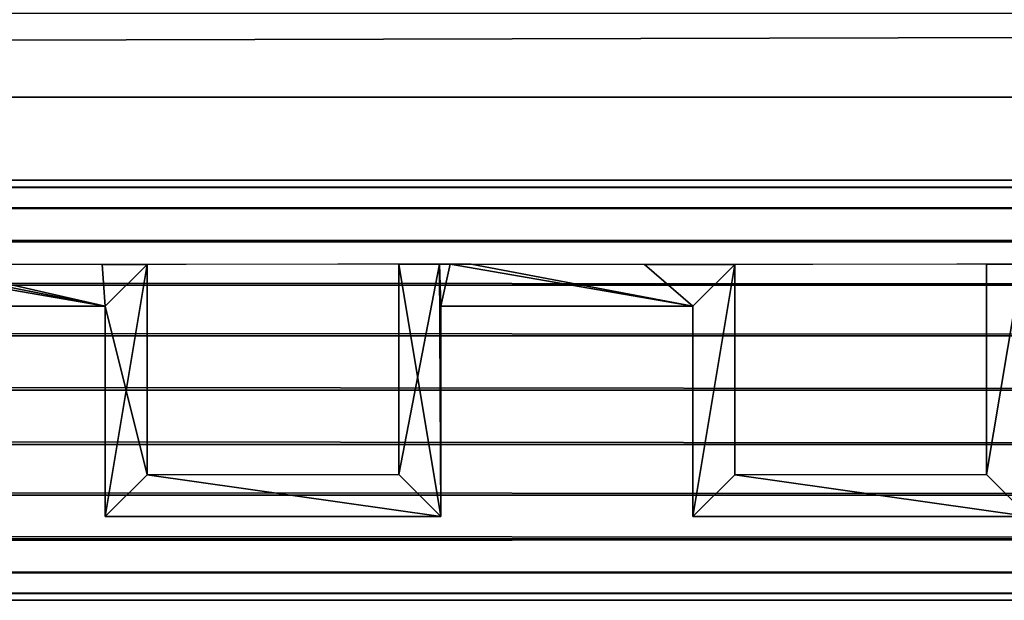
# Model space of a CAD drawing. Extents: x 15.7 to 90.2, y 7.1 to 16.6.
# Drawn here: x 68.7 to 69.4, y 7.9 to 8.4 of the extents above; entities that cross this region are included whole.
import ezdxf

# ---------------------------------------------------------------- set-up
doc = ezdxf.new("R2010")
doc.units = 0
doc.header["$MEASUREMENT"] = 0
doc.layers.get('0').update_dxf_attribs({"color": 13, "linetype": 'CONTINUOUS'})
for name, color, linetype in [('DRAINAGE', 36, 'CONTINUOUS'), ('FABRIC', 36, 'CONTINUOUS'), ('PAN', 36, 'CONTINUOUS')]:
    doc.layers.add(name, color=color, linetype=linetype)

# ---------------------------------------------------------------- blocks, each defined once
blk = doc.blocks.new('GROUP_25')
for p, q in [((17.78097, 0.3125, -15.34375), (-37.25, 0.3125, -15.34375)), ((-0.37514, 0, 6.25), (17.78097, 0, 6.25))]:
    blk.add_line(p, q)
at = {"color": 253}
for p, q in [((17.78097, 0.30718, -17.38419), (-37.25, 0.30718, -17.38419)), ((17.78097, 0.29157, -17.42187), (-37.25, 0.29157, -17.42187)), ((17.78097, 0.26674, -17.45424), (-37.25, 0.26674, -17.45424)), ((17.78097, 0.23438, -17.47907), (-37.25, 0.23438, -17.47907)), ((17.78097, 0.19669, -17.49468), (-37.25, 0.19669, -17.49468)), ((17.78097, 0.15625, -17.5), (-37.25, 0.15625, -17.5)), ((17.78097, 0.11581, -17.49468), (-37.25, 0.11581, -17.49468)), ((17.78097, 0.07813, -17.47907), (-37.25, 0.07813, -17.47907)), ((17.78097, 0.04576, -17.45424), (-37.25, 0.04576, -17.45424)), ((17.78097, 0.02093, -17.42187), (-37.25, 0.02093, -17.42187)), ((17.78097, 0.00532, -17.38419), (-37.25, 0.00532, -17.38419))]:
    blk.add_line(p, q, dxfattribs=at)
mesh = blk.add_polyface()
corners = [(-37.25, 0.3125, -15.34375), (17.78097, 0.3125, -17.34375), (-37.25, 0.3125, -17.34375), (17.78097, 0.3125, -15.34375)]
mesh.append_faces([[corners[k] for k in face] for face in [(0, 1, 2), (1, 0, 3)]], dxfattribs={"vtx0": -1})
mesh = blk.add_polyface(dxfattribs=at)
corners = [(-37.25, 0.3125, -17.34375), (17.78097, 0.30718, -17.38419), (-37.25, 0.30718, -17.38419), (17.78097, 0.3125, -17.34375)]
mesh.append_faces([[corners[k] for k in face] for face in [(0, 1, 2), (1, 0, 3)]], dxfattribs={"vtx0": -1, "color": 253})
mesh = blk.add_polyface(dxfattribs=at)
corners = [(-37.25, 0.30718, -17.38419), (17.78097, 0.29157, -17.42187), (-37.25, 0.29157, -17.42187), (17.78097, 0.30718, -17.38419)]
mesh.append_faces([[corners[k] for k in face] for face in [(0, 1, 2), (1, 0, 3)]], dxfattribs={"vtx0": -1, "color": 253})
mesh = blk.add_polyface(dxfattribs=at)
corners = [(-37.25, 0.29157, -17.42187), (17.78097, 0.26674, -17.45424), (-37.25, 0.26674, -17.45424), (17.78097, 0.29157, -17.42187)]
mesh.append_faces([[corners[k] for k in face] for face in [(0, 1, 2), (1, 0, 3)]], dxfattribs={"vtx0": -1, "color": 253})
mesh = blk.add_polyface(dxfattribs=at)
corners = [(-37.25, 0.26674, -17.45424), (17.78097, 0.23438, -17.47907), (-37.25, 0.23438, -17.47907), (17.78097, 0.26674, -17.45424)]
mesh.append_faces([[corners[k] for k in face] for face in [(0, 1, 2), (1, 0, 3)]], dxfattribs={"vtx0": -1, "color": 253})
mesh = blk.add_polyface(dxfattribs=at)
corners = [(-37.25, 0.23438, -17.47907), (17.78097, 0.19669, -17.49468), (-37.25, 0.19669, -17.49468), (17.78097, 0.23438, -17.47907)]
mesh.append_faces([[corners[k] for k in face] for face in [(0, 1, 2), (1, 0, 3)]], dxfattribs={"vtx0": -1, "color": 253})
mesh = blk.add_polyface(dxfattribs=at)
corners = [(-37.25, 0.19669, -17.49468), (17.78097, 0.15625, -17.5), (-37.25, 0.15625, -17.5), (17.78097, 0.19669, -17.49468)]
mesh.append_faces([[corners[k] for k in face] for face in [(0, 1, 2), (1, 0, 3)]], dxfattribs={"vtx0": -1, "color": 253})
mesh = blk.add_polyface(dxfattribs=at)
corners = [(-37.25, 0.15625, -17.5), (17.78097, 0.11581, -17.49468), (-37.25, 0.11581, -17.49468), (17.78097, 0.15625, -17.5)]
mesh.append_faces([[corners[k] for k in face] for face in [(0, 1, 2), (1, 0, 3)]], dxfattribs={"vtx0": -1, "color": 253})
mesh = blk.add_polyface(dxfattribs=at)
corners = [(-37.25, 0.11581, -17.49468), (17.78097, 0.07813, -17.47907), (-37.25, 0.07813, -17.47907), (17.78097, 0.11581, -17.49468)]
mesh.append_faces([[corners[k] for k in face] for face in [(0, 1, 2), (1, 0, 3)]], dxfattribs={"vtx0": -1, "color": 253})
mesh = blk.add_polyface(dxfattribs=at)
corners = [(-37.25, 0.07813, -17.47907), (17.78097, 0.04576, -17.45424), (-37.25, 0.04576, -17.45424), (17.78097, 0.07813, -17.47907)]
mesh.append_faces([[corners[k] for k in face] for face in [(0, 1, 2), (1, 0, 3)]], dxfattribs={"vtx0": -1, "color": 253})
mesh = blk.add_polyface(dxfattribs=at)
corners = [(17.78097, 0.04576, -17.45424), (-37.25, 0.02093, -17.42187), (-37.25, 0.04576, -17.45424), (17.78097, 0.02093, -17.42187)]
mesh.append_faces([[corners[k] for k in face] for face in [(0, 1, 2), (1, 0, 3)]], dxfattribs={"vtx0": -1, "color": 253})
mesh = blk.add_polyface(dxfattribs=at)
corners = [(17.78097, 0.02093, -17.42187), (-37.25, 0.00532, -17.38419), (-37.25, 0.02093, -17.42187), (17.78097, 0.00532, -17.38419)]
mesh.append_faces([[corners[k] for k in face] for face in [(0, 1, 2), (1, 0, 3)]], dxfattribs={"vtx0": -1, "color": 253})
mesh = blk.add_polyface(dxfattribs=at)
corners = [(17.78097, 0.00532, -17.38419), (-37.25, 0, -17.34375), (-37.25, 0.00532, -17.38419), (17.78097, 0, -17.34375)]
mesh.append_faces([[corners[k] for k in face] for face in [(0, 1, 2), (1, 0, 3)]], dxfattribs={"vtx0": -1, "color": 253})
mesh = blk.add_polyface()
corners = [(-37.25, 0, 25.875), (17.78097, 0, -17.34375), (-37.25, 0, -17.34375), (-0.37514, 0, 6.25), (-0.37514, 0, 25.875), (17.78097, 0, 6.25)]
mesh.append_faces([[corners[k] for k in face] for face in [(0, 1, 2), (3, 0, 4)]], dxfattribs={"vtx0": -1})
mesh.append_faces([[corners[k] for k in face] for face in [(1, 0, 3)]], dxfattribs={"vtx0": -1, "vtx1": -1, "vtx2": -1})
mesh.append_faces([[corners[k] for k in face] for face in [(5, 1, 3)]], dxfattribs={"vtx1": -1})
blk = doc.blocks.new('GROUP_64')
at = {"layer": 'FABRIC', "color": 253}
blk.add_blockref('GROUP_25', (45.25, 0, 23.39008), dxfattribs=at)
blk = doc.blocks.new('GROUP_183')
at = {"color": 8}
for p, q in [((65.66375, 0.59622, 26.73383), (65.52861, 0.59632, 26.73383)), ((65.66375, 0.59622, 50.48383), (65.52861, 0.59631, 50.48383)), ((65.66375, 0.59622, 26.73383), (65.66375, 0.59622, 50.48383)), ((65.69724, 0.59619, 50.48383), (65.66375, 0.59622, 50.48383)), ((65.69724, 0.5962, 26.73383), (65.66375, 0.59622, 26.73383)), ((65.72627, 0.59622, 31.5), (65.69724, 0.59619, 31.5)), ((65.69724, 0.5962, 26.73383), (65.69724, 0.59619, 31.5)), ((65.69724, 0.43977, 26.73383), (65.69724, 0.5962, 26.73383)), ((65.69724, 0.59619, 31.5), (65.69724, 0.59619, 50.48383)), ((65.69724, 0.43977, 50.48383), (65.69724, 0.59619, 50.48383)), ((65.83935, 0.59633, 31.5), (65.72627, 0.59622, 31.5)), ((65.85893, 0.59634, 31.5), (65.83935, 0.59633, 31.5)), ((65.88474, 0.59637, 31.5), (65.85893, 0.59634, 31.5)), ((65.88474, 0.59638, 26.73383), (65.88474, 0.43995, 26.73383)), ((65.88474, 0.59638, 26.73383), (65.88474, 0.59637, 31.5)), ((65.91498, 0.59635, 26.73383), (65.88474, 0.59638, 26.73383)), ((65.88474, 0.59637, 31.5), (65.88474, 0.59637, 50.48383)), ((65.91498, 0.59635, 50.48383), (65.88474, 0.59637, 50.48383)), ((65.88474, 0.59637, 50.48383), (65.88474, 0.43994, 50.48383)), ((65.91498, 0.59635, 26.73383), (65.91498, 0.59635, 50.48383)), ((65.92299, 0.59635, 26.73383), (65.91498, 0.59635, 26.73383)), ((65.92299, 0.59634, 50.48383), (65.91498, 0.59635, 50.48383)), ((65.93859, 0.59634, 26.73383), (65.92299, 0.59635, 26.73383)), ((65.92299, 0.59635, 26.73383), (65.92299, 0.59634, 50.48383)), ((65.93859, 0.59633, 50.48383), (65.92299, 0.59634, 50.48383)), ((66.06754, 0.59625, 26.73383), (65.93859, 0.59634, 26.73383)), ((65.93859, 0.59634, 26.73383), (65.93859, 0.59633, 50.48383)), ((66.06754, 0.59624, 50.48383), (65.93859, 0.59633, 50.48383)), ((66.06754, 0.59625, 26.73383), (66.06754, 0.59624, 50.48383)), ((66.13474, 0.5962, 26.73383), (66.06754, 0.59625, 26.73383)), ((66.13474, 0.59619, 50.48383), (66.06754, 0.59624, 50.48383)), ((66.19298, 0.59625, 31.5), (66.13474, 0.59619, 31.5)), ((66.13474, 0.5962, 26.73383), (66.13474, 0.59619, 31.5)), ((66.13474, 0.43977, 26.73383), (66.13474, 0.5962, 26.73383)), ((66.13474, 0.59619, 31.5), (66.13474, 0.59619, 50.48383)), ((66.13474, 0.43977, 50.48383), (66.13474, 0.59619, 50.48383)), ((66.30004, 0.59635, 31.5), (66.19298, 0.59625, 31.5)), ((66.32224, 0.59637, 31.5), (66.30004, 0.59635, 31.5)), ((66.32224, 0.59638, 26.73383), (66.32224, 0.59637, 31.5)), ((66.32224, 0.59638, 26.73383), (66.32224, 0.43995, 26.73383)), ((66.34857, 0.59636, 26.73383), (66.32224, 0.59638, 26.73383)), ((66.32224, 0.59637, 31.5), (66.32224, 0.59637, 50.48383)), ((66.34857, 0.59635, 50.48383), (66.32224, 0.59637, 50.48383)), ((66.32224, 0.59637, 50.48383), (66.32224, 0.43994, 50.48383)), ((65.47849, 0.56513, 26.73383), (65.66599, 0.56513, 26.73383)), ((65.47849, 0.56512, 50.48383), (65.66599, 0.56512, 50.48383)), ((65.66599, 0.56513, 26.73383), (65.66599, 0.4087, 26.73383)), ((65.66599, 0.56513, 26.73383), (65.66599, 0.56512, 50.48383)), ((65.66599, 0.56512, 50.48383), (65.66599, 0.40869, 50.48383)), ((65.91599, 0.56513, 26.73383), (65.91599, 0.56512, 50.48383)), ((65.91599, 0.4087, 26.73383), (65.91599, 0.56513, 26.73383)), ((65.91599, 0.56513, 26.73383), (66.10349, 0.56513, 26.73383)), ((65.91599, 0.40869, 50.48383), (65.91599, 0.56512, 50.48383)), ((65.91599, 0.56512, 50.48383), (66.10349, 0.56512, 50.48383)), ((66.10349, 0.56513, 26.73383), (66.10349, 0.56512, 50.48383)), ((66.10349, 0.56513, 26.73383), (66.10349, 0.4087, 26.73383)), ((66.10349, 0.56512, 50.48383), (66.10349, 0.40869, 50.48383)), ((65.88474, 0.43995, 26.73383), (65.69724, 0.43977, 26.73383)), ((65.88474, 0.43994, 50.48383), (65.69724, 0.43977, 50.48383)), ((65.88474, 0.43995, 26.73383), (65.88474, 0.43994, 50.48383)), ((66.32224, 0.43995, 26.73383), (66.13474, 0.43977, 26.73383)), ((66.32224, 0.43994, 50.48383), (66.13474, 0.43977, 50.48383)), ((66.32224, 0.43995, 26.73383), (66.32224, 0.43994, 50.48383)), ((65.69724, 0.43977, 26.73383), (65.69724, 0.43977, 50.48383)), ((66.13474, 0.43977, 26.73383), (66.13474, 0.43977, 50.48383)), ((65.66599, 0.4087, 26.73383), (65.66599, 0.40869, 50.48383)), ((65.66599, 0.4087, 26.73383), (65.91599, 0.4087, 26.73383)), ((65.66599, 0.40869, 50.48383), (65.91599, 0.40869, 50.48383)), ((65.91599, 0.4087, 26.73383), (65.91599, 0.40869, 50.48383)), ((66.10349, 0.4087, 26.73383), (66.35349, 0.4087, 26.73383)), ((66.10349, 0.4087, 26.73383), (66.10349, 0.40869, 50.48383)), ((66.10349, 0.40869, 50.48383), (66.35349, 0.40869, 50.48383))]:
    blk.add_line(p, q, dxfattribs=at)
mesh = blk.add_polyface()
corners = [(65.91498, 0.59635, 26.73383), (65.88474, 0.43995, 26.73383), (65.88474, 0.59638, 26.73383), (65.92299, 0.59635, 26.73383), (65.91599, 0.56513, 26.73383), (66.10349, 0.56513, 26.73383), (65.93859, 0.59634, 26.73383), (66.06754, 0.59625, 26.73383), (66.13474, 0.5962, 26.73383), (66.10349, 0.4087, 26.73383), (66.13474, 0.43977, 26.73383), (65.48549, 0.59635, 26.73383), (65.44724, 0.43995, 26.73383), (65.44724, 0.59638, 26.73383), (65.47849, 0.56513, 26.73383), (65.66599, 0.56513, 26.73383), (65.50772, 0.59633, 26.73383), (65.52861, 0.59632, 26.73383), (65.66375, 0.59622, 26.73383), (65.69724, 0.5962, 26.73383), (65.66599, 0.4087, 26.73383), (65.69724, 0.43977, 26.73383), (65.91599, 0.4087, 26.73383), (65.04799, 0.59635, 26.73383), (65.00974, 0.43995, 26.73383), (65.00974, 0.59638, 26.73383), (65.04099, 0.56513, 26.73383), (65.22849, 0.56513, 26.73383), (65.10046, 0.59631, 26.73383), (65.11862, 0.5963, 26.73383), (65.25974, 0.5962, 26.73383), (65.22849, 0.4087, 26.73383), (65.25974, 0.43977, 26.73383), (65.47849, 0.4087, 26.73383), (64.61049, 0.59635, 26.73383), (64.57224, 0.43995, 26.73383), (64.57224, 0.59638, 26.73383), (64.60349, 0.56513, 26.73383), (64.79099, 0.56513, 26.73383), (64.6932, 0.59629, 26.73383), (64.70864, 0.59628, 26.73383), (64.82224, 0.5962, 26.73383), (64.79099, 0.4087, 26.73383), (64.82224, 0.43977, 26.73383), (65.04099, 0.4087, 26.73383), (64.35349, 0.56513, 26.73383), (64.17311, 0.59635, 26.73383), (64.28599, 0.59627, 26.73383), (64.2987, 0.59626, 26.73383), (64.38474, 0.5962, 26.73383), (64.35349, 0.4087, 26.73383), (64.38474, 0.43977, 26.73383), (64.60349, 0.4087, 26.73383)]
mesh.append_faces([[corners[k] for k in face] for face in [(0, 1, 2), (11, 12, 13), (23, 24, 25), (34, 35, 36)]], dxfattribs={"vtx0": -1})
mesh.append_faces([[corners[k] for k in face] for face in [(3, 4, 0), (4, 3, 5), (5, 8, 9), (14, 11, 15), (15, 19, 20), (20, 21, 22), (22, 0, 4), (26, 23, 27), (27, 30, 31), (31, 32, 33), (33, 12, 14), (37, 34, 38), (38, 41, 42), (42, 43, 44), (44, 24, 26), (45, 49, 50), (50, 51, 52), (52, 35, 37)]], dxfattribs={"vtx0": -1, "vtx1": -1})
mesh.append_faces([[corners[k] for k in face] for face in [(12, 11, 14), (22, 1, 0), (24, 23, 26), (35, 34, 37)]], dxfattribs={"vtx0": -1, "vtx1": -1, "vtx2": -1})
mesh.append_faces([[corners[k] for k in face] for face in [(5, 3, 6), (5, 6, 7), (5, 7, 8), (9, 8, 10), (15, 11, 16), (15, 16, 17), (15, 17, 18), (15, 18, 19), (20, 19, 21), (22, 21, 1), (27, 23, 28), (27, 28, 29), (27, 29, 30), (31, 30, 32), (33, 32, 12), (38, 34, 39), (38, 39, 40), (38, 40, 41), (42, 41, 43), (44, 43, 24), (45, 46, 47), (45, 47, 48), (45, 48, 49), (50, 49, 51), (52, 51, 35)]], dxfattribs={"vtx0": -1, "vtx2": -1})
mesh = blk.add_polyface()
corners = [(64.17311, 0.59634, 50.48383), (64.35349, 0.56512, 50.48383), (64.28599, 0.59626, 50.48383), (64.2987, 0.59625, 50.48383), (64.38474, 0.59619, 50.48383), (64.35349, 0.40869, 50.48383), (64.38474, 0.43977, 50.48383), (64.60349, 0.40869, 50.48383), (64.57224, 0.43994, 50.48383), (64.57224, 0.59637, 50.48383), (64.60349, 0.56512, 50.48383), (64.79099, 0.40869, 50.48383), (64.82224, 0.43977, 50.48383), (64.79099, 0.56512, 50.48383), (65.04099, 0.40869, 50.48383), (65.00974, 0.43994, 50.48383), (65.00974, 0.59637, 50.48383), (65.04099, 0.56512, 50.48383), (65.04799, 0.59634, 50.48383), (65.22849, 0.56512, 50.48383), (65.10046, 0.5963, 50.48383), (65.11862, 0.59629, 50.48383), (65.25974, 0.59619, 50.48383), (65.22849, 0.40869, 50.48383), (65.25974, 0.43977, 50.48383), (65.47849, 0.40869, 50.48383), (65.44724, 0.43994, 50.48383), (65.44724, 0.59637, 50.48383), (65.47849, 0.56512, 50.48383), (65.48549, 0.59634, 50.48383), (65.66599, 0.56512, 50.48383), (65.50772, 0.59633, 50.48383), (65.52861, 0.59631, 50.48383), (65.66375, 0.59622, 50.48383), (65.69724, 0.59619, 50.48383), (65.66599, 0.40869, 50.48383), (65.69724, 0.43977, 50.48383), (65.91599, 0.40869, 50.48383), (65.88474, 0.43994, 50.48383), (65.88474, 0.59637, 50.48383), (65.91498, 0.59635, 50.48383), (65.91599, 0.56512, 50.48383), (65.92299, 0.59634, 50.48383), (66.10349, 0.56512, 50.48383), (65.93859, 0.59633, 50.48383), (66.06754, 0.59624, 50.48383), (66.13474, 0.59619, 50.48383), (66.10349, 0.40869, 50.48383), (66.13474, 0.43977, 50.48383), (64.61049, 0.59634, 50.48383), (64.6932, 0.59628, 50.48383), (64.70864, 0.59627, 50.48383), (64.82224, 0.59619, 50.48383)]
mesh.append_faces([[corners[k] for k in face] for face in [(0, 1, 2), (2, 1, 3), (3, 1, 4), (5, 6, 1), (6, 7, 8), (8, 7, 9), (11, 12, 13), (12, 14, 15), (15, 14, 16), (16, 17, 18), (18, 19, 20), (20, 19, 21), (21, 19, 22), (22, 23, 24), (24, 25, 26), (26, 25, 27), (27, 28, 29), (29, 30, 31), (31, 30, 32), (32, 30, 33), (33, 30, 34), (35, 36, 30), (36, 37, 38), (38, 37, 39), (39, 37, 40), (40, 41, 42), (42, 43, 44), (44, 43, 45), (45, 43, 46), (46, 47, 48), (49, 13, 50), (50, 13, 51), (51, 13, 52), (52, 13, 12)]], dxfattribs={"vtx0": -1, "vtx1": -1})
mesh.append_faces([[corners[k] for k in face] for face in [(6, 5, 7), (1, 6, 4), (9, 7, 10), (12, 11, 14), (16, 14, 17), (18, 17, 19), (22, 19, 23), (24, 23, 25), (27, 25, 28), (29, 28, 30), (36, 35, 37), (30, 36, 34), (40, 37, 41), (42, 41, 43), (46, 43, 47), (10, 49, 9), (49, 10, 13)]], dxfattribs={"vtx0": -1, "vtx2": -1})
mesh = blk.add_polyface(dxfattribs=at)
corners = [(65.52861, 0.59632, 26.73383), (65.66375, 0.59622, 50.48383), (65.66375, 0.59622, 26.73383), (65.52861, 0.59631, 50.48383)]
mesh.append_faces([[corners[k] for k in face] for face in [(0, 1, 2), (1, 0, 3)]], dxfattribs={"vtx0": -1, "color": 8})
mesh = blk.add_polyface(dxfattribs=at)
corners = [(65.66375, 0.59622, 50.48383), (65.69724, 0.5962, 26.73383), (65.66375, 0.59622, 26.73383), (65.69724, 0.59619, 31.5), (65.69724, 0.59619, 50.48383)]
mesh.append_faces([[corners[k] for k in face] for face in [(0, 1, 2), (3, 0, 4)]], dxfattribs={"vtx0": -1, "color": 8})
mesh.append_faces([[corners[k] for k in face] for face in [(1, 0, 3)]], dxfattribs={"vtx0": -1, "vtx1": -1, "color": 8})
mesh = blk.add_polyface(dxfattribs=at)
corners = [(65.69724, 0.43977, 26.73383), (65.69724, 0.59619, 50.48383), (65.69724, 0.43977, 50.48383), (65.69724, 0.59619, 31.5), (65.69724, 0.5962, 26.73383)]
mesh.append_faces([[corners[k] for k in face] for face in [(0, 1, 2), (3, 0, 4)]], dxfattribs={"vtx0": -1, "color": 8})
mesh.append_faces([[corners[k] for k in face] for face in [(1, 0, 3)]], dxfattribs={"vtx0": -1, "vtx1": -1, "color": 8})
mesh = blk.add_polyface(dxfattribs=at)
corners = [(65.88474, 0.59637, 50.48383), (65.88474, 0.43995, 26.73383), (65.88474, 0.43994, 50.48383), (65.88474, 0.59637, 31.5), (65.88474, 0.59638, 26.73383)]
mesh.append_faces([[corners[k] for k in face] for face in [(0, 1, 2), (1, 3, 4)]], dxfattribs={"vtx0": -1, "color": 8})
mesh.append_faces([[corners[k] for k in face] for face in [(1, 0, 3)]], dxfattribs={"vtx0": -1, "vtx2": -1, "color": 8})
mesh = blk.add_polyface(dxfattribs=at)
corners = [(65.88474, 0.59637, 31.5), (65.91498, 0.59635, 26.73383), (65.88474, 0.59638, 26.73383), (65.91498, 0.59635, 50.48383), (65.88474, 0.59637, 50.48383)]
mesh.append_faces([[corners[k] for k in face] for face in [(0, 1, 2), (3, 0, 4)]], dxfattribs={"vtx0": -1, "color": 8})
mesh.append_faces([[corners[k] for k in face] for face in [(1, 0, 3)]], dxfattribs={"vtx0": -1, "vtx1": -1, "color": 8})
mesh = blk.add_polyface(dxfattribs=at)
corners = [(65.91498, 0.59635, 50.48383), (65.92299, 0.59635, 26.73383), (65.91498, 0.59635, 26.73383), (65.92299, 0.59634, 50.48383)]
mesh.append_faces([[corners[k] for k in face] for face in [(0, 1, 2), (1, 0, 3)]], dxfattribs={"vtx0": -1, "color": 8})
mesh = blk.add_polyface(dxfattribs=at)
corners = [(65.92299, 0.59635, 26.73383), (65.93859, 0.59633, 50.48383), (65.93859, 0.59634, 26.73383), (65.92299, 0.59634, 50.48383)]
mesh.append_faces([[corners[k] for k in face] for face in [(0, 1, 2), (1, 0, 3)]], dxfattribs={"vtx0": -1, "color": 8})
mesh = blk.add_polyface(dxfattribs=at)
corners = [(65.93859, 0.59634, 26.73383), (66.06754, 0.59624, 50.48383), (66.06754, 0.59625, 26.73383), (65.93859, 0.59633, 50.48383)]
mesh.append_faces([[corners[k] for k in face] for face in [(0, 1, 2), (1, 0, 3)]], dxfattribs={"vtx0": -1, "color": 8})
mesh = blk.add_polyface(dxfattribs=at)
corners = [(66.06754, 0.59624, 50.48383), (66.13474, 0.5962, 26.73383), (66.06754, 0.59625, 26.73383), (66.13474, 0.59619, 31.5), (66.13474, 0.59619, 50.48383)]
mesh.append_faces([[corners[k] for k in face] for face in [(0, 1, 2), (3, 0, 4)]], dxfattribs={"vtx0": -1, "color": 8})
mesh.append_faces([[corners[k] for k in face] for face in [(1, 0, 3)]], dxfattribs={"vtx0": -1, "vtx1": -1, "color": 8})
mesh = blk.add_polyface()
corners = [(66.34857, 0.59636, 26.73383), (66.32224, 0.43995, 26.73383), (66.32224, 0.59638, 26.73383), (66.77169, 0.59635, 26.73383), (66.75974, 0.43995, 26.73383), (66.75974, 0.59638, 26.73383), (66.7978, 0.59629, 26.73383), (66.79099, 0.56513, 26.73383), (66.97849, 0.56513, 26.73383), (66.88474, 0.59609, 26.73383), (66.90325, 0.59605, 26.73383), (66.97161, 0.59605, 26.73383), (66.99558, 0.59584, 26.73383), (66.97849, 0.40831, 26.73383), (67.00974, 0.43939, 26.73383), (67.22849, 0.40831, 26.73383), (67.00974, 0.59581, 26.73383), (67.19724, 0.43956, 26.73383), (67.19724, 0.59638, 26.73383), (67.20919, 0.59635, 26.73383), (67.22418, 0.59631, 26.73383), (67.22849, 0.56474, 26.73383), (66.35834, 0.59636, 26.73383), (66.35349, 0.56513, 26.73383), (66.54099, 0.56513, 26.73383), (66.36049, 0.59635, 26.73383), (66.47134, 0.59627, 26.73383), (66.52549, 0.59627, 26.73383), (66.57224, 0.5962, 26.73383), (66.54099, 0.4087, 26.73383), (66.57224, 0.43977, 26.73383), (66.79099, 0.4087, 26.73383), (66.10349, 0.4087, 26.73383), (66.13474, 0.43977, 26.73383), (66.35349, 0.4087, 26.73383), (67.34586, 0.59604, 26.73383), (67.41599, 0.56474, 26.73383), (67.44724, 0.59581, 26.73383), (67.41599, 0.40831, 26.73383), (67.44724, 0.43939, 26.73383), (67.63474, 0.59599, 26.73383), (67.66599, 0.56474, 26.73383), (67.63474, 0.43956, 26.73383), (67.88474, 0.59581, 26.73383), (67.85349, 0.56474, 26.73383), (68.07224, 0.59599, 26.73383), (68.10349, 0.56474, 26.73383), (68.07224, 0.43956, 26.73383), (68.29099, 0.59579, 26.73383), (68.10349, 0.40831, 26.73383), (68.29099, 0.56474, 26.73383), (67.85349, 0.40831, 26.73383), (67.88474, 0.43939, 26.73383), (67.66599, 0.40831, 26.73383)]
mesh.append_faces([[corners[k] for k in face] for face in [(0, 1, 2), (3, 4, 5), (14, 12, 16), (46, 48, 50)]], dxfattribs={"vtx0": -1})
mesh.append_faces([[corners[k] for k in face] for face in [(6, 7, 3), (7, 6, 8), (8, 12, 13), (13, 14, 15), (15, 20, 21), (22, 23, 0), (23, 22, 24), (24, 28, 29), (29, 30, 31), (31, 3, 7), (32, 33, 34), (34, 0, 23), (35, 21, 20), (21, 35, 36), (36, 37, 38), (40, 41, 42), (41, 43, 44), (45, 46, 47), (51, 52, 49), (52, 44, 43), (53, 42, 41)]], dxfattribs={"vtx0": -1, "vtx1": -1})
mesh.append_faces([[corners[k] for k in face] for face in [(13, 12, 14), (31, 4, 3), (34, 1, 0)]], dxfattribs={"vtx0": -1, "vtx1": -1, "vtx2": -1})
mesh.append_faces([[corners[k] for k in face] for face in [(8, 6, 9), (8, 9, 10), (8, 10, 11), (8, 11, 12), (15, 14, 17), (15, 17, 18), (15, 18, 19), (15, 19, 20), (24, 22, 25), (24, 25, 26), (24, 26, 27), (24, 27, 28), (29, 28, 30), (31, 30, 4), (34, 33, 1), (36, 35, 37), (38, 37, 39), (41, 40, 43), (46, 45, 48), (47, 46, 49), (52, 51, 44), (49, 52, 47), (39, 53, 38), (53, 39, 42)]], dxfattribs={"vtx0": -1, "vtx2": -1})
mesh = blk.add_polyface()
corners = [(66.34857, 0.59635, 50.48383), (66.32224, 0.59637, 50.48383), (66.32224, 0.43994, 50.48383), (66.13474, 0.43977, 50.48383), (66.10349, 0.40869, 50.48383), (66.35349, 0.40869, 50.48383), (66.35349, 0.56512, 50.48383), (66.77169, 0.59634, 50.48383), (66.75974, 0.59637, 50.48383), (66.75974, 0.43994, 50.48383), (66.54099, 0.40869, 50.48383), (66.57224, 0.43977, 50.48383), (66.54099, 0.56512, 50.48383), (66.79099, 0.40869, 50.48383), (66.79099, 0.56512, 50.48383), (67.85349, 0.4083, 50.48383), (67.88474, 0.43938, 50.48383), (67.85349, 0.56473, 50.48383), (68.10349, 0.4083, 50.48383), (68.07224, 0.43955, 50.48383), (68.07224, 0.59598, 50.48383), (68.10349, 0.56473, 50.48383), (68.29099, 0.59636, 50.48383), (68.29099, 0.56473, 50.48383), (67.66599, 0.4083, 50.48383), (67.44724, 0.43938, 50.48383), (67.41599, 0.4083, 50.48383), (67.63474, 0.43955, 50.48383), (67.63474, 0.59598, 50.48383), (67.66599, 0.56473, 50.48383), (67.88474, 0.5958, 50.48383), (66.7978, 0.59628, 50.48383), (66.97849, 0.56512, 50.48383), (66.88474, 0.59609, 50.48383), (66.90325, 0.59604, 50.48383), (66.97161, 0.59604, 50.48383), (66.99558, 0.59584, 50.48383), (66.97849, 0.4083, 50.48383), (67.00974, 0.43938, 50.48383), (67.22849, 0.4083, 50.48383), (67.00974, 0.5958, 50.48383), (67.19724, 0.43955, 50.48383), (67.19724, 0.59637, 50.48383), (67.20919, 0.59634, 50.48383), (67.22418, 0.59631, 50.48383), (67.22849, 0.56473, 50.48383), (67.34586, 0.59603, 50.48383), (67.41599, 0.56473, 50.48383), (67.44724, 0.5958, 50.48383), (66.35834, 0.59635, 50.48383), (66.36049, 0.59634, 50.48383), (66.47134, 0.59626, 50.48383), (66.52549, 0.59627, 50.48383), (66.57224, 0.59619, 50.48383)]
mesh.append_faces([[corners[k] for k in face] for face in [(22, 21, 23), (36, 38, 40)]], dxfattribs={"vtx0": -1})
mesh.append_faces([[corners[k] for k in face] for face in [(3, 5, 2), (10, 11, 12), (11, 13, 9), (15, 16, 17), (16, 18, 19), (20, 21, 22), (21, 19, 18), (24, 25, 26), (25, 24, 27), (27, 24, 28), (28, 29, 30), (30, 17, 16), (31, 32, 33), (33, 32, 34), (34, 32, 35), (35, 32, 36), (38, 39, 41), (41, 39, 42), (42, 39, 43), (43, 39, 44), (44, 45, 46), (46, 47, 48), (48, 26, 25), (49, 12, 50), (50, 12, 51), (51, 12, 52), (52, 12, 53), (53, 12, 11)]], dxfattribs={"vtx0": -1, "vtx1": -1})
mesh.append_faces([[corners[k] for k in face] for face in [(2, 5, 0), (9, 13, 7), (36, 37, 38)]], dxfattribs={"vtx0": -1, "vtx1": -1, "vtx2": -1})
mesh.append_faces([[corners[k] for k in face] for face in [(3, 4, 5), (0, 5, 6), (11, 10, 13), (7, 13, 14), (16, 15, 18), (21, 20, 19), (28, 24, 29), (30, 29, 17), (14, 31, 7), (31, 14, 32), (36, 32, 37), (38, 37, 39), (44, 39, 45), (46, 45, 47), (48, 47, 26), (6, 49, 0), (49, 6, 12)]], dxfattribs={"vtx0": -1, "vtx2": -1})
mesh.append_faces([[corners[k] for k in face] for face in [(0, 1, 2), (7, 8, 9)]], dxfattribs={"vtx2": -1})
mesh = blk.add_polyface(dxfattribs=at)
corners = [(66.13474, 0.43977, 26.73383), (66.13474, 0.59619, 50.48383), (66.13474, 0.43977, 50.48383), (66.13474, 0.59619, 31.5), (66.13474, 0.5962, 26.73383)]
mesh.append_faces([[corners[k] for k in face] for face in [(0, 1, 2), (3, 0, 4)]], dxfattribs={"vtx0": -1, "color": 8})
mesh.append_faces([[corners[k] for k in face] for face in [(1, 0, 3)]], dxfattribs={"vtx0": -1, "vtx1": -1, "color": 8})
mesh = blk.add_polyface(dxfattribs=at)
corners = [(66.32224, 0.59637, 31.5), (66.34857, 0.59636, 26.73383), (66.32224, 0.59638, 26.73383), (66.34857, 0.59635, 50.48383), (66.32224, 0.59637, 50.48383)]
mesh.append_faces([[corners[k] for k in face] for face in [(0, 1, 2), (3, 0, 4)]], dxfattribs={"vtx0": -1, "color": 8})
mesh.append_faces([[corners[k] for k in face] for face in [(1, 0, 3)]], dxfattribs={"vtx0": -1, "vtx1": -1, "color": 8})
mesh = blk.add_polyface(dxfattribs=at)
corners = [(66.32224, 0.59637, 50.48383), (66.32224, 0.43995, 26.73383), (66.32224, 0.43994, 50.48383), (66.32224, 0.59637, 31.5), (66.32224, 0.59638, 26.73383)]
mesh.append_faces([[corners[k] for k in face] for face in [(0, 1, 2), (1, 3, 4)]], dxfattribs={"vtx0": -1, "color": 8})
mesh.append_faces([[corners[k] for k in face] for face in [(1, 0, 3)]], dxfattribs={"vtx0": -1, "vtx2": -1, "color": 8})
mesh = blk.add_polyface(dxfattribs=at)
corners = [(65.66599, 0.56512, 50.48383), (65.47849, 0.56513, 26.73383), (65.66599, 0.56513, 26.73383), (65.47849, 0.56512, 50.48383)]
mesh.append_faces([[corners[k] for k in face] for face in [(0, 1, 2), (1, 0, 3)]], dxfattribs={"vtx0": -1, "color": 8})
mesh = blk.add_polyface(dxfattribs=at)
corners = [(65.66599, 0.56512, 50.48383), (65.66599, 0.4087, 26.73383), (65.66599, 0.40869, 50.48383), (65.66599, 0.56513, 26.73383)]
mesh.append_faces([[corners[k] for k in face] for face in [(0, 1, 2), (1, 0, 3)]], dxfattribs={"vtx0": -1, "color": 8})
mesh = blk.add_polyface(dxfattribs=at)
corners = [(65.91599, 0.4087, 26.73383), (65.91599, 0.56512, 50.48383), (65.91599, 0.40869, 50.48383), (65.91599, 0.56513, 26.73383)]
mesh.append_faces([[corners[k] for k in face] for face in [(0, 1, 2), (1, 0, 3)]], dxfattribs={"vtx0": -1, "color": 8})
mesh = blk.add_polyface(dxfattribs=at)
corners = [(66.10349, 0.56512, 50.48383), (65.91599, 0.56513, 26.73383), (66.10349, 0.56513, 26.73383), (65.91599, 0.56512, 50.48383)]
mesh.append_faces([[corners[k] for k in face] for face in [(0, 1, 2), (1, 0, 3)]], dxfattribs={"vtx0": -1, "color": 8})
mesh = blk.add_polyface(dxfattribs=at)
corners = [(66.10349, 0.56512, 50.48383), (66.10349, 0.4087, 26.73383), (66.10349, 0.40869, 50.48383), (66.10349, 0.56513, 26.73383)]
mesh.append_faces([[corners[k] for k in face] for face in [(0, 1, 2), (1, 0, 3)]], dxfattribs={"vtx0": -1, "color": 8})
mesh = blk.add_polyface(dxfattribs=at)
corners = [(65.69724, 0.43977, 50.48383), (65.88474, 0.43995, 26.73383), (65.69724, 0.43977, 26.73383), (65.88474, 0.43994, 50.48383)]
mesh.append_faces([[corners[k] for k in face] for face in [(0, 1, 2), (1, 0, 3)]], dxfattribs={"vtx0": -1, "color": 8})
mesh = blk.add_polyface(dxfattribs=at)
corners = [(66.13474, 0.43977, 26.73383), (66.32224, 0.43994, 50.48383), (66.32224, 0.43995, 26.73383), (66.13474, 0.43977, 50.48383)]
mesh.append_faces([[corners[k] for k in face] for face in [(0, 1, 2), (1, 0, 3)]], dxfattribs={"vtx0": -1, "color": 8})
mesh = blk.add_polyface(dxfattribs=at)
corners = [(65.91599, 0.4087, 26.73383), (65.66599, 0.40869, 50.48383), (65.66599, 0.4087, 26.73383), (65.91599, 0.40869, 50.48383)]
mesh.append_faces([[corners[k] for k in face] for face in [(0, 1, 2), (1, 0, 3)]], dxfattribs={"vtx0": -1, "color": 8})
mesh = blk.add_polyface(dxfattribs=at)
corners = [(66.35349, 0.40869, 50.48383), (66.10349, 0.4087, 26.73383), (66.35349, 0.4087, 26.73383), (66.10349, 0.40869, 50.48383)]
mesh.append_faces([[corners[k] for k in face] for face in [(0, 1, 2), (1, 0, 3)]], dxfattribs={"vtx0": -1, "color": 8})
blk = doc.blocks.new('GROUP_181')
at = {"color": 8}
blk.add_blockref('GROUP_183', (-50.32238, -0.34634, -20.84375), dxfattribs=at)
blk = doc.blocks.new('GROUP_226')
blk.add_blockref('GROUP_181', (45.06236, 0))
blk = doc.blocks.new('GROUP_55')
at = {"layer": 'DRAINAGE'}
blk.add_blockref('GROUP_226', (-5.18736, 0.5625, -5.89008), dxfattribs=at)
at = {"layer": 'FABRIC'}
blk.add_blockref('GROUP_64', (-5.18736, 0.5625, -5.89008), dxfattribs=at)
blk = doc.blocks.new('GROUP_87')
for p, q in [((0, 0, 3.80417), (-22.8125, 0, 3.80417)), ((0, 0), (-22.8125, 0))]:
    blk.add_line(p, q)
mesh = blk.add_polyface()
corners = [(0, 0, 3.80417), (-22.8125, 6.31247, 4.5503), (-22.8125, 0, 3.80417), (0, 6.31247, 4.5503)]
mesh.append_faces([[corners[k] for k in face] for face in [(0, 1, 2), (1, 0, 3)]], dxfattribs={"vtx0": -1})
mesh = blk.add_polyface()
corners = [(0, 0.0625), (-22.8125, 0), (-22.8125, 0.0625), (0, 0)]
mesh.append_faces([[corners[k] for k in face] for face in [(0, 1, 2), (1, 0, 3)]], dxfattribs={"vtx0": -1})
mesh = blk.add_polyface()
corners = [(0, 0, 3.80417), (-22.8125, 0), (0, 0), (-22.8125, 0, 3.80417)]
mesh.append_faces([[corners[k] for k in face] for face in [(0, 1, 2), (1, 0, 3)]], dxfattribs={"vtx0": -1})
blk = doc.blocks.new('GROUP_78')
blk.add_blockref('GROUP_87', (22.8125, -2.06293))
blk = doc.blocks.new('GROUP_42')
at = {"color": 254}
blk.add_blockref('GROUP_78', (0, 0), dxfattribs=at)

msp = doc.modelspace()

# ---------------------------------------------------------------- block references
msp.add_blockref('GROUP_55', (13.5, 7.37558, 115))
at = {"layer": 'PAN', "color": 254}
msp.add_blockref('GROUP_42', (53.1875, 10.37543, 135.4423), dxfattribs=at)

doc.saveas('drawing.dxf')
